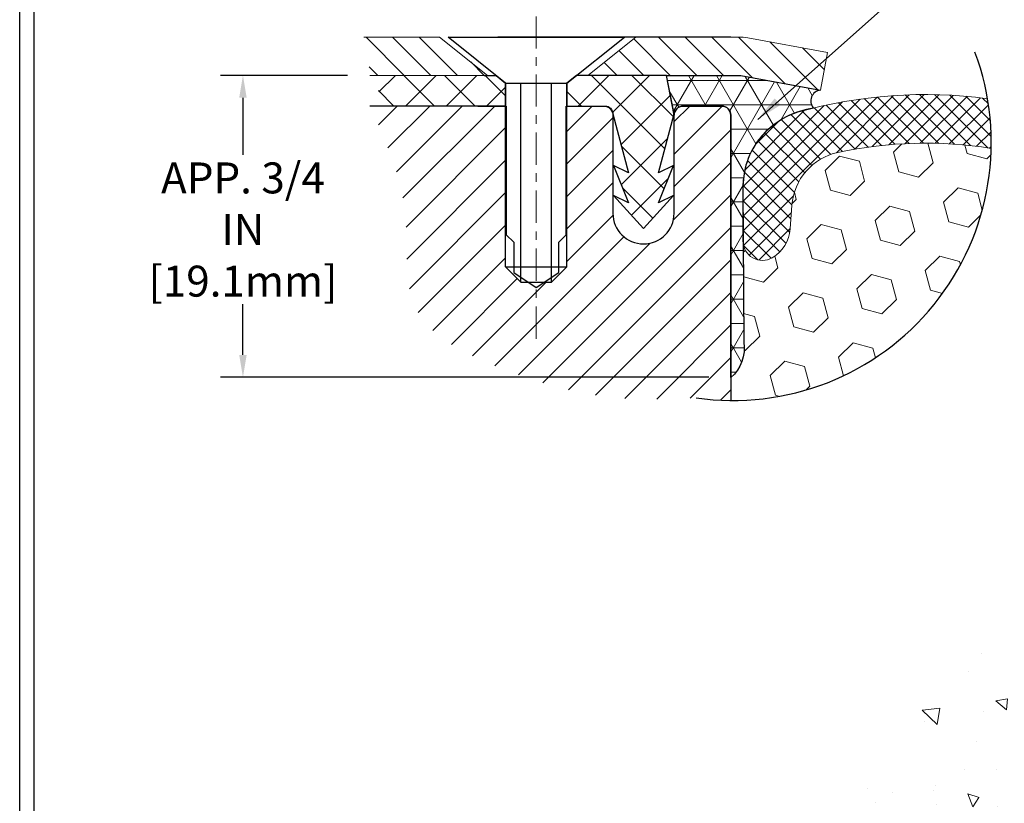
# Model space of a CAD drawing. Extents: x 35 to 2303, y 568 to 3799.
# Drawn here: x 43 to 55, y 1367 to 1376 of the extents above; entities that cross this region are included whole.
import ezdxf

# ---------------------------------------------------------------- set-up
doc = ezdxf.new("R2010")
doc.units = 0
doc.header["$LTSCALE"] = 5
doc.header["$MEASUREMENT"] = 0
doc.linetypes.add('CENTERX2', pattern=[4, 2.5, -0.5, 0.5, -0.5])
doc.linetypes.add('PHANTOMX2', pattern=[5, 2.5, -0.5, 0.5, -0.5, 0.5, -0.5])
doc.layers.get('DEFPOINTS').update_dxf_attribs({"linetype": 'CONTINUOUS'})
for name, color, linetype, lineweight in [('CENTERLINE - L', 1, 'CENTERX2', 18), ('CONCRETE - H', 130, 'CONTINUOUS', 9), ('CONCRETE - L', 132, 'PHANTOMX2', 30), ('CORNER BEAD - H', 50, 'CONTINUOUS', 15), ('CORNER BEAD - L', 52, 'CONTINUOUS', 25), ('FOAM INSERT - H', 150, 'CONTINUOUS', 5), ('MIG CAPPING STRIP - H', 251, 'CONTINUOUS', 20), ('MIG CAPPING STRIP - L', 7, 'CONTINUOUS', 20), ('MIG RETAINER - H', 251, 'CONTINUOUS', 15), ('MIG RETAINER - L', 7, 'CONTINUOUS', 25), ('PVC SIDESHEET - H', 150, 'CONTINUOUS', 20), ('PVC SIDESHEET - L', 150, 'CONTINUOUS', 25), ('SCREW - L', 12, 'CONTINUOUS', 25), ('SILICONE BELLOWS - H', 20, 'CONTINUOUS', 5), ('SILICONE BELLOWS - L', 22, 'CONTINUOUS', 13), ('TBLOCK-T5', 111, 'CONTINUOUS', 30), ('TEXT - 4', 241, 'CONTINUOUS', 25)]:
    doc.layers.add(name, color=color, linetype=linetype, lineweight=lineweight)
doc.layers.add('DIMS', color=2, linetype='CONTINUOUS')
doc.styles.add('ROMANS', font='romans', dxfattribs={"width": 0.9})
doc.dimstyles.get("Standard").update_dxf_attribs({"dimtxt": 0.18, "dimasz": 0.18, "dimexe": 0.18, "dimexo": 0.0625, "dimgap": 0.09, "dimtad": 0, "dimtih": 1, "dimtoh": 1, "dimdec": 4, "dimzin": 0, "dimdsep": 46, "dimtxsty": 'Standard', "dimcen": 0.09, "dimadec": 0, "dimazin": 0, "dimtfac": 1, "dimtdec": 4, "dimtofl": 0, "dimtmove": 0, "dimatfit": 3, "dimfxl": 1, "dimtolj": 1, "dimtzin": 0, "dimarcsym": 0})
pattern_1 = [(135, (-4.768390123564295, 3.878350058773322), (-0.1546796083845573, -0.1546796083845572), [])]
pattern_2 = [(45, (-4.768390123564295, 3.878350058773322), (-0.1889597555498134, 0.1889597555498134), [])]

# ---------------------------------------------------------------- blocks, each defined once
blk = doc.blocks.new('*D8')
at = {"layer": 'DEFPOINTS', "color": 0, "transparency": 16777216}
for p in [(47.55908793797594, 1375.4412810614), (46.08210652555573, 1371.930423051958), (51.76006725906172, 1371.930423051958)]:
    blk.add_point(p, dxfattribs=at)
at = {"layer": 'DIMS', "transparency": 16777216}
for p, q in [((47.29908793797594, 1375.4412810614), (45.82210652555573, 1375.4412810614)), ((46.08210652555573, 1375.1812810614), (46.08210652555573, 1374.517481939291)), ((46.08210652555573, 1372.190423051958), (46.08210652555573, 1372.780339081883)), ((51.50006725906172, 1371.930423051958), (45.82210652555573, 1371.930423051958))]:
    blk.add_line(p, q, dxfattribs=at)
for points in [[(46.03877319222239, 1375.1812810614), (46.12543985888907, 1375.1812810614), (46.08210652555573, 1375.4412810614)], [(46.03877319222239, 1372.190423051958), (46.12543985888907, 1372.190423051958), (46.08210652555573, 1371.930423051958)]]:
    blk.add_solid(points, dxfattribs=at)
at = {"layer": 'DIMS', "transparency": 16777216, "insert": (46.08210652555551, 1373.648910510587), "char_height": 0.36, "attachment_point": 5, "rotation": 0.0009999999999999998, "style": 'ROMANS'}
blk.add_mtext('\\A1;APP. 3/4 IN\\P[19.1mm]', dxfattribs=at)

msp = doc.modelspace()

# ---------------------------------------------------------------- hatches: boundary and pattern name
at = {"layer": 'CONCRETE - H'}
h = msp.add_hatch(dxfattribs=at)
h.set_pattern_fill('AR-CONC', color=256, scale=0.2133333333333333, angle=90, style=0)
h.set_pattern_definition([(140, (0, 0), (0.133871221296203, 1.530155056214941), [0.16, -1.76]), (85.00000000000001, (0, 0), (-1.604676551893359, -0.2960028450410666), [0.128, -1.408]), (190.45144446, (0.01115593386666668, 0.1275129194666667), (-1.470805314066409, 1.234152206351172), [0.1359790762666667, -1.495769838933333]), (136.1842, (-0.4266666666666667, 2.61257983818102e-17), (0.3531077990252302, 2.276781505432688), [0.24, -2.64]), (186.63563549, (-0.3972409450666667, 0.1897317226666667), (-2.078119681652375, 1.993945484105021), [0.2039687296, -2.243656021333333]), (81.18416399000002, (-0.4266666666666667, 2.61257983818102e-17), (-2.078119680575979, 1.993945482783516), [0.192, -2.112000002133333]), (111, (-0.32, 0.2133333333333334), (0.8589203000860564, 1.273401711186052), [0.16, -1.76]), (56.00000000000004, (-0.32, 0.2133333333333334), (-1.54698676276662, 0.5190727080993744), [0.128, -1.408]), (161.45144474, (-0.2484233088, 0.3194501418666667), (-0.6880664593202215, 1.792474403690605), [0.135979072, -1.495769838933333]), (127.5, (0, 0), (-0.7101735548401312, 0.02594102467688681), [0, -1.390933333333333, 0, -1.429333333333334, 0, -1.413333333333333]), (97.50000000000001, (0, 0), (-0.8414116520157019, 0.5612150132099171), [0, -0.8149333333333334, 0, -1.358933333333334, 0, -0.5386666666666666]), (57.49999999999999, (-2.913026519571837e-17, -0.4757333333333333), (0.04811705970001022, 1.138821197167806), [0, -0.5333333333333332, 0, -1.664, 0, -2.208]), (47.5, (-4.219316438662348e-17, -0.6890666666666667), (-0.2135572956422777, 1.244130494597091), [0, -0.6933333333333334, 0, -1.105066666666667, 0, -1.568])])
edge = h.paths.add_edge_path()
edge.add_line((66.19558692890557, 1372.710219883384), (80.01178381593135, 1364.733434891482))
edge.add_line((80.01178381593135, 1364.733434891482), (80.67919524717695, 1365.118765060972))
edge.add_spline(control_points=[(80.67919524717695, 1365.118765060972), (79.7128779519868, 1366.158269929513), (77.80360753310181, 1368.212145924148), (74.31030040457821, 1371.309609323252), (69.503743961508, 1370.876400346666), (67.06287008044029, 1375.858266485848), (63.6558916286037, 1372.879084872855), (61.08334666490724, 1370.64167240848), (56.79854356720808, 1370.964451045334), (53.97631811663076, 1368.690423967954), (52.76997837398444, 1365.967028008286), (51.39177750808312, 1365.67838199195), (50.9389077875573, 1365.583534394634)], knot_values=[0, 0, 0, 0, 4.299192780725767, 8.494437222825791, 13.32111405281268, 17.50691825567802, 19.99800251177528, 24.56126628357295, 27.88851956934383, 31.97818329467115, 34.70800658946189, 36.04401945228956, 36.04401945228956, 36.04401945228956, 36.04401945228956], degree=3, periodic=0)
edge.add_line((50.93890778755718, 1365.583534394634), (52.39535668019309, 1364.74265323441))
edge.add_line((52.39535668019309, 1364.74265323441), (66.19558692890557, 1372.710219883384))
at = {"layer": 'CORNER BEAD - H'}
h = msp.add_hatch(dxfattribs=at)
h.set_pattern_fill('NET3', color=256, scale=2.262542668549256, style=0)
h.set_pattern_definition([(0, (1.003769493001165, 1316.556917570225), (0, 0.282817833568657), []), (59.99999999999999, (1.003769493001165, 1316.556917570225), (-0.2449274285137364, 0.1414089167843285), []), (120, (1.003769493001165, 1316.556917570225), (-0.2449274285137364, -0.1414089167843285), [])])
edge = h.paths.add_edge_path()
edge.add_line((51.75604027860991, 1371.926916575967), (51.75604027860991, 1374.977786119223))
edge.add_arc((51.64914849899728, 1374.977786119228), 0.1068917796126385, 359.9999999976844, 450.0000000015044)
edge.add_line((51.64914849899447, 1375.08467789884), (51.20376608392426, 1375.08467789884))
edge.add_arc((51.20376608392488, 1374.977786119221), 0.1068917796180813, 90.00000000032753, 179.9999999992688)
edge.add_line((51.09687430430677, 1374.977786119223), (51.00780433930036, 1375.44098383086))
edge.add_line((51.00780433930036, 1375.44098383086), (51.84233850119362, 1375.44098383086))
edge.add_line((51.84233850119362, 1375.44098383086), (52.79873153609706, 1375.270312153767))
edge.add_arc((52.81354661899972, 1375.14397746161), 0.1272003974994485, 96.68844351970186, 220.9234558383486)
edge.add_arc((52.82579094905751, 1374.138612689969), 0.9283870470563268, 96.70245378103635, 179.4340312634973)
edge.add_line((51.8974491954264, 1374.147783164716), (51.90560518579111, 1372.34093033932))
edge.add_arc((51.46391471184311, 1372.266471138099), 0.4479225908826277, -49.293932419713485, 9.568828592501177, ccw=False)
h = msp.add_hatch(dxfattribs=at)
h.set_pattern_fill('ANSI37', color=256, scale=0.75)
h.set_pattern_definition([(45, (0, 0), (-0.06629126073623882, 0.06629126073623884), []), (135, (0, 0), (-0.06629126073623884, -0.06629126073623882), [])])
h.paths.add_polyline_path([(66.19558692891658, 1370.587322281986), (66.19558692891658, 1370.961086366075), (53.78449621900862, 1363.79553980377, 0.7456972126524535), (53.86438436582438, 1363.467899162752)])
at = {"layer": 'FOAM INSERT - H'}
h = msp.add_hatch(dxfattribs=at)
h.set_pattern_fill('HEX', color=256, scale=1.900535841581376, angle=45, style=0)
h.set_pattern_definition([(45, (-1232.97179691496, -4989.886957888216), (-0.2909589406090859, 0.2909589406090859), [0.2375669801976719, -0.4751339603953439]), (165, (-1232.97179691496, -4989.886957888216), (-0.1064983637211333, -0.397457304330219), [0.2375669801976719, -0.4751339603953439]), (105, (-1232.803811692276, -4989.718972665532), (-0.3974573043302191, -0.1064983637211331), [0.2375669801976719, -0.4751339603953439])])
edge = h.paths.add_edge_path()
edge.add_arc((51.78474714203055, 1374.661090684598), 2.999871636476317, 272.8596804859051, 358.6885494114474)
edge.add_arc((54.01858294715706, 1369.776257276736), 4.876591920280148, 80.9716518838589, 102.0295344315489)
edge.add_arc((53.14368873174511, 1373.881903319708), 0.6787628005650447, 102.0295344968637, 175.8048724010779)
edge.add_line((52.46674453916129, 1373.931557116722), (52.44653586968905, 1373.656046636923))
edge.add_arc((52.02344594702479, 1373.687080195671), 0.4242265484721055, 300.42581355528995, 355.8048791205895, ccw=False)
edge.add_arc((52.12370346228102, 1373.516371511288), 0.226254266855121, 189.3662102524002, 300.42583217546587, ccw=False)
edge.add_line((51.90046554711069, 1373.479549961884), (51.90560518579009, 1372.340930339321))
edge.add_arc((51.46391471184553, 1372.266471138094), 0.4479225908800972, 1.544929352419615, 9.568828593199726, ccw=False)
edge.add_line((51.91167447864238, 1372.278547505875), (51.93441109955774, 1371.664954750573))
at = {"layer": 'MIG CAPPING STRIP - H'}
h = msp.add_hatch(dxfattribs=at)
h.set_pattern_fill('ANSI31', color=256, scale=1.75, angle=90, style=0)
h.set_pattern_definition(pattern_1)
edge = h.paths.add_edge_path()
edge.add_line((48.36911805433349, 1375.886663476469), (47.48934189813227, 1375.886663476469))
edge.add_spline(control_points=[(47.48934189813227, 1375.886663476469), (47.53207281550414, 1375.822355418939), (47.59519888852044, 1375.727353593919), (47.53969137954025, 1375.574311228982), (47.55186809752229, 1375.490797917117), (47.55908793797594, 1375.4412810614)], knot_values=[0, 0, 0, 0, 0.2134468223621779, 0.31532343610304, 0.4637097726513764, 0.4637097726513764, 0.4637097726513764, 0.4637097726513764], degree=3, periodic=0)
edge.add_line((47.55908793797588, 1375.4412810614), (48.92584607317036, 1375.4412810614))
edge.add_line((48.92584607317037, 1375.4412810614), (48.36911805433349, 1375.886663476469))
h = msp.add_hatch(dxfattribs=at)
h.set_pattern_fill('ANSI31', color=256, scale=1.75, angle=90, style=0)
h.set_pattern_definition(pattern_1)
h.paths.add_polyline_path([(51.95387990107339, 1375.876605794716, 0.04499370036658445), (51.84233850119282, 1375.886663476469), (50.65149188924068, 1375.886663476469), (50.09476387040448, 1375.4412810614), (51.84233850119842, 1375.4412810614, -0.04499370036683507), (51.87420747259291, 1375.438407438042), (52.79873153609706, 1375.270312153767), (52.87840396458342, 1375.708510510441)])
at = {"layer": 'MIG RETAINER - H'}
h = msp.add_hatch(dxfattribs=at)
h.set_pattern_fill('ANSI31', color=256, scale=2.137835592330006, style=0)
h.set_pattern_definition(pattern_2)
edge = h.paths.add_edge_path()
edge.add_arc((51.64914849899498, 1374.978083349763), 0.1068917796169942, 0, 90)
edge.add_line((51.64914849899498, 1375.08497512938), (51.20376637906543, 1375.084975129381))
edge.add_arc((51.20376637906541, 1374.978082643336), 0.1068924860443968, 90, 180.1589410255473)
edge.add_line((51.09687430430677, 1374.977786119234), (51.09687430430882, 1373.837904367189))
edge.add_arc((50.74056837225391, 1373.837904367188), 0.3563059320549158, -179.9999999999634, 3.660716174636036e-11, ccw=False)
edge.add_line((50.38426244019897, 1373.837904367188), (50.38426244019897, 1374.978083349763))
edge.add_arc((50.27737066058197, 1374.978083349763), 0.1068917796170013, 0, 90)
edge.add_line((50.27737066058197, 1375.08497512938), (49.84980354104759, 1375.08497512938))
edge.add_line((49.84980354104759, 1375.08497512938), (49.84980354104759, 1373.214368986056))
edge.add_line((49.84980354104759, 1373.214368986056), (49.67165057501909, 1373.036216020029))
edge.add_line((49.67165057501911, 1373.036216020029), (49.58299979982426, 1373.036216020029))
edge.add_line((49.58299979982426, 1373.036216020029), (49.49349761006065, 1372.97654789352))
edge.add_line((49.49349761006065, 1372.97654789352), (49.40399542029775, 1373.036216020029))
edge.add_line((49.40399542029775, 1373.036216020029), (49.31534464296418, 1373.036216020029))
edge.add_line((49.31534464296417, 1373.036216020029), (49.13719167693774, 1373.214368986056))
edge.add_line((49.13719167693774, 1373.214368986056), (49.13719167693774, 1375.08497512938))
edge.add_line((49.13719167693774, 1375.08497512938), (48.81497411824467, 1375.08497512938))
edge.add_line((48.81497411824467, 1375.08497512938), (47.55908793797592, 1375.08497512938))
edge.add_spline(control_points=[(47.55908793797594, 1375.08497512938), (47.74464185530986, 1374.675209513771), (48.07628005001224, 1373.942840556195), (47.87676305146778, 1372.563910730426), (49.19803260299143, 1371.95014481851), (50.29846617596491, 1371.64768486829), (51.05237033130826, 1371.679777749862), (51.35233724266696, 1371.692547015681)], knot_values=[0, 0, 0, 0, 1.344916955913286, 2.403753246992879, 3.704154516088797, 5.052124052424141, 5.942877705662024, 5.942877705662024, 5.942877705662024, 5.942877705662024], degree=3, periodic=0)
edge.add_arc((51.78474714203058, 1374.661090684598), 2.999871636476241, 261.712356166569, 269.4517074661176)
edge.add_line((51.75604027861122, 1371.661356404478), (51.75604027861196, 1374.978083349763))
h = msp.add_hatch(dxfattribs=at)
h.set_pattern_fill('ANSI31', color=256, scale=2.137835592330006, style=0)
h.set_pattern_definition(pattern_2)
edge = h.paths.add_edge_path()
edge.add_line((51.75604027861196, 1374.977786119224), (51.75604027861196, 1374.978083349763))
edge.add_arc((51.64914849899501, 1374.978083349763), 0.1068917796169618, 0, 94.23572085758211)
edge.add_line((51.64125347694654, 1375.084683167664), (51.64921983430907, 1375.084677875037))
edge.add_arc((51.64914849899564, 1374.977786119224), 0.1068917796163156, 0, 89.96176307749602, ccw=False)
at = {"layer": 'PVC SIDESHEET - H'}
h = msp.add_hatch(dxfattribs=at)
h.set_pattern_fill('ANSI37', color=256, scale=2.672294490412507, style=0)
h.set_pattern_definition([(45, (-4.768390123564295, 3.878350058773322), (-0.2361996944372667, 0.2361996944372667), []), (135, (-4.768390123564295, 3.878350058773322), (-0.2361996944372667, -0.2361996944372667), [])])
edge = h.paths.add_edge_path()
edge.add_line((49.13719167693774, 1375.352204578386), (49.02584607316968, 1375.4412810614))
edge.add_line((49.02584607316968, 1375.4412810614), (48.88810549845785, 1375.4412810614))
edge.add_line((48.88810549845787, 1375.4412810614), (47.55908793797594, 1375.4412810614))
edge.add_spline(control_points=[(47.55908793797594, 1375.4412810614), (47.57707819355668, 1375.410713418652), (47.6176346023834, 1375.341803123821), (47.70311968728718, 1375.202221323345), (47.61042696896605, 1375.12676665114), (47.55908793797594, 1375.08497512938)], knot_values=[0, 0, 0, 0, 0.1097189720632916, 0.247345429144965, 0.4182034445044596, 0.4182034445044596, 0.4182034445044596, 0.4182034445044596], degree=3, periodic=0)
edge.add_line((47.55908793797594, 1375.08497512938), (49.13719167693775, 1375.08497512938))
edge.add_line((49.13719167693774, 1375.08497512938), (49.13719167693774, 1375.352204578386))
h = msp.add_hatch(dxfattribs=at)
h.set_pattern_fill('ANSI37', color=256, scale=2.672294490412507, style=0)
h.set_pattern_definition([(45, (-14562.96678306265, -5889.219139094133), (-0.2361996944372667, 0.2361996944372667), []), (135, (-14562.96678306265, -5889.219139094133), (-0.2361996944372667, -0.2361996944372667), [])])
h.paths.add_polyline_path([(51.00780433930036, 1375.441281061399), (49.96114914481564, 1375.441281061399), (49.84980354104759, 1375.352204578385), (49.84980354104963, 1375.08497512938), (50.27737066058146, 1375.08497512938), (50.29518595718577, 1375.08497512938, -0.4142135623697119), (50.38426244019897, 1374.995898646367), (50.56602969379276, 1374.307196630677), (50.39149101532337, 1374.394465969908), (50.56602969378864, 1373.958119273741), (50.39149101532337, 1374.045388612976), (50.74056837225391, 1373.65975140116), (51.08964572918237, 1374.045388612976), (50.91510705072123, 1373.958119273745), (51.08964572918237, 1374.394465969907), (50.91510705072123, 1374.307196630677), (51.09687430430882, 1374.995898646359)])
at = {"layer": 'SILICONE BELLOWS - H'}
h = msp.add_hatch(dxfattribs=at)
h.set_pattern_fill('ANSI37', color=256, scale=0.977953579684791, style=0)
h.set_pattern_definition([(45, (-325.059617288717, -5000.169321838818), (-0.08643970098509679, 0.0864397009850968), []), (135, (-325.059617288717, -5000.169321838818), (-0.0864397009850968, -0.08643970098509679), [])])
edge = h.paths.add_edge_path()
edge.add_arc((51.78474714203052, 1374.661090684598), 2.999871636476317, 358.6885494208101, 369.7731649226976)
edge.add_arc((54.01858294714962, 1369.776257303456), 5.442227560698609, 82.37099381591669, 105.8232905760658)
edge.add_arc((52.80246626284458, 1374.147783164716), 0.9050170674182045, 107.213393760987, 180)
edge.add_line((51.8974491954264, 1374.147783164716), (51.8974491954264, 1373.516371511289))
edge.add_arc((52.12370346228207, 1373.516371511289), 0.2262542668556831, 180, 300.4258321749738)
edge.add_arc((52.02344594702596, 1373.687080195669), 0.4242265484708133, 300.4258135551532, 355.8048791207164)
edge.add_line((52.44653586968904, 1373.656046636923), (52.46674453916102, 1373.931557116722))
edge.add_arc((53.14368873174386, 1373.881903319709), 0.6787628005640116, 102.0295344967796, 175.8048724011585, ccw=False)
edge.add_arc((54.01858294715706, 1369.776257276737), 4.87659192027914, 80.9716518807981, 102.02953443155133, ccw=False)

# ---------------------------------------------------------------- linework, layer by layer
at = {"layer": 'CENTERLINE - L', "ltscale": 0.03}
msp.add_line((49.49349760899268, 1372.377899923582), (49.49349760899268, 1376.46421330198), dxfattribs=at)
at = {"layer": 'CONCRETE - L'}
msp.add_line((51.75604027860991, 1375.886663476469), (49.04664539681341, 1375.886663476469), dxfattribs=at)
at = {"layer": 'CORNER BEAD - L'}
msp.add_lwpolyline([(51.75604027860991, 1371.926916575967), (51.75604027861196, 1374.977786119223, 0.4150309743891486), (51.64914849899447, 1375.08497512938), (51.20376608392363, 1375.08497512938, 0.4150254855330562), (51.09687430430677, 1374.977786119235), (51.00780433930036, 1375.44098383086), (51.84233850119842, 1375.4412810614), (51.85833763436495, 1375.440561201196), (51.87420747258799, 1375.438407438043), (52.79873153609706, 1375.270312153767, 0.602156995980588), (52.7174358599738, 1375.060654816888, 0.1682611984172493), (52.13507466033617, 1374.759048371579, 0.1875354727334987), (51.8974491954264, 1374.147783164716), (51.90560518579009, 1372.340930339321, -0.2626378039834125)], format="xyb", close=True, dxfattribs=at)
at = {"layer": 'DIMS'}
msp.add_arc((51.78474714203073, 1374.661090684597), 2.999871636476034, 261.7123561665624, 20.49149017754047, dxfattribs=at)
at = {"layer": 'MIG CAPPING STRIP - L'}
for p, q in [((48.36911805433329, 1375.886663476469), (47.48934189813227, 1375.886663476469)), ((48.92584607317037, 1375.4412810614), (48.36911805433349, 1375.886663476469)), ((48.92584607317031, 1375.4412810614), (47.55908793797594, 1375.4412810614))]:
    msp.add_line(p, q, dxfattribs=at)
msp.add_lwpolyline([(52.87840396458342, 1375.708510510441), (51.9538799010741, 1375.876605794715, 0.04499370036655186), (51.84233850119362, 1375.886663476469), (50.65149188924068, 1375.886663476469), (50.09476387040448, 1375.4412810614), (51.84233850119362, 1375.4412810614, -0.04499370036655186), (51.87420747258799, 1375.438407438043), (52.79873153609706, 1375.270312153767)], format="xyb", close=True, dxfattribs=at)
msp.add_lwpolyline([(48.88810549845787, 1375.4412810614), (48.89223134971886, 1375.4412810614), (48.88883803565606, 1375.44399571265)], dxfattribs=at)
at = {"layer": 'MIG RETAINER - L'}
msp.add_lwpolyline([(48.81497411824467, 1375.08497512938), (49.14442025313011, 1375.08497512938), (49.14442025313011, 1373.587637099602), (49.23168959236379, 1373.500163928916), (49.23168959236379, 1373.151086571985), (49.49349761006065, 1372.97654789352), (49.75530562775959, 1373.151086571985), (49.75530562775959, 1373.500163928916), (49.84257496699119, 1373.587433268148), (49.84257496699119, 1375.08497512938), (50.27737066058146, 1375.08497512938, -0.4142135623730948), (50.38426244019897, 1374.978083349764), (50.38426244019897, 1373.837904367188, 0.9999999999999999), (51.09687430430882, 1373.837904367188), (51.09687430430677, 1374.978083349764, -0.414213562373095), (51.20376608392426, 1375.08497512938), (51.64914849899447, 1375.08497512938, -0.4142135623730948), (51.75604027861196, 1374.978083349764), (51.75604027861122, 1371.661356404477)], format="xyb", dxfattribs=at)
at = {"layer": 'PVC SIDESHEET - L'}
msp.add_lwpolyline([(48.88810549845787, 1375.4412810614), (49.02584607316968, 1375.4412810614), (49.13719167693774, 1375.352204578386), (49.13719167693774, 1375.08497512938), (47.55908793797594, 1375.08497512938)], dxfattribs=at)
msp.add_lwpolyline([(50.91510705071915, 1373.958119273744), (51.08964572918442, 1374.394465969907), (50.91510705071915, 1374.307196630676), (51.09687430430882, 1374.995898646367), (51.00780433930036, 1375.4412810614), (49.96114914481564, 1375.4412810614), (49.84980354104759, 1375.352204578386), (49.84980354104759, 1375.08497512938), (50.29518595718577, 1375.08497512938, -0.414213562373095), (50.38426244019949, 1374.995898646367), (50.56602969378864, 1374.307196630676), (50.39149101532337, 1374.394465969907), (50.56602969378864, 1373.958119273744), (50.39149101532337, 1374.045388612977), (50.74056837225391, 1373.659751401161), (51.08964572918442, 1374.045388612977)], format="xyb", close=True, dxfattribs=at)
at = {"layer": 'SCREW - L'}
for p, q in [((48.46911805433349, 1375.886663476469), (50.51787716364979, 1375.886663476469)), ((49.13719167693774, 1375.352204578386), (48.46911805433349, 1375.886663476469)), ((49.84980354104759, 1375.352204578386), (50.51787716364979, 1375.886663476469)), ((49.13719167693774, 1375.352204578386), (49.84980354104759, 1375.352204578386)), ((49.13719167693774, 1373.214368986056), (49.13719167693774, 1375.352204578386)), ((49.31534464296417, 1373.036216020029), (49.31534464296417, 1375.352204578386)), ((49.67165057501911, 1373.036216020029), (49.67165057501911, 1375.352204578386)), ((49.84980354104759, 1373.214368986056), (49.84980354104759, 1375.352204578386)), ((49.13719167693774, 1373.214368986056), (49.84980354104759, 1373.214368986056)), ((49.31534464296417, 1373.036216020029), (49.13719167693774, 1373.214368986056)), ((49.67165057501911, 1373.036216020029), (49.84980354104759, 1373.214368986056)), ((49.31534464296417, 1373.036216020029), (49.67165057501911, 1373.036216020029))]:
    msp.add_line(p, q, dxfattribs=at)
at = {"layer": 'SILICONE BELLOWS - L'}
msp.add_lwpolyline([(54.78383297832162, 1374.592432226502, 0.09214179028303382), (53.00222379007975, 1374.54576069122, 0.33350565769164), (52.46674453916103, 1373.931557116722), (52.44653586968904, 1373.656046636923, -0.2464521763981399), (52.23828373242203, 1373.321275752839, -0.5798303236749203), (51.8974491954264, 1373.516371511289), (51.8974491954264, 1374.147783164716, -0.3287185135792982), (52.53464333775214, 1375.012263802505, -0.1026886312347081), (54.74108317043264, 1375.170312758286, -0.1026886312347081)], format="xyb", dxfattribs=at)
at = {"layer": 'TBLOCK-T5'}
msp.add_line((43.4859172450989, 1344.794239430533), (43.4859172450989, 1379.198608239271), dxfattribs=at)
msp.add_lwpolyline([(89.05906598699362, 1351.02390290571), (89.05906598699362, 1379.032615502882), (43.65190998148686, 1379.032615502882), (43.65190998148686, 1351.02390290571)], close=True, dxfattribs=at)

# ---------------------------------------------------------------- dimensions: what is measured, and where the dimension line sits
at = {"layer": 'DIMS'}
dim = msp.add_linear_dim(base=(46.08210652555573, 1371.930423051958), p1=(47.55908793797594, 1375.4412810614), p2=(51.76006725906172, 1371.930423051958), angle=90, text='APP. 3/4 IN\\P[19.1mm]', dimstyle='Standard', override={"dimtxt": 0.36, "dimasz": 0.26, "dimexe": 0.26, "dimexo": 0.26, "dimgap": 0.26, "dimtih": 0, "dimtoh": 0, "dimdec": 2, "dimtxsty": 'ROMANS', "dimdle": 0.05, "dimclrd": 256, "dimclre": 256, "dimclrt": 256, "dimtfac": 0.45, "dimtdec": 2, "dimlwd": 65535, "dimlwe": 65535}, dxfattribs=at)
dim.commit()
dim.dimension.update_dxf_attribs({"geometry": '*D8', "text_midpoint": (46.08210652555551, 1373.648910510587), "dimtype": 160, "text_rotation": 0.001})

# ---------------------------------------------------------------- leaders
at = {"layer": 'TEXT - 4'}
msp.add_leader([(52.0682167429504, 1374.929522706511), (55.4177478388678, 1377.905357674402), (55.71684371335352, 1377.905357674402)], dimstyle='Standard', override={"dimtxt": 0.6, "dimasz": 0.31, "dimexe": 0.5, "dimexo": 1, "dimtih": 0, "dimtoh": 0, "dimdec": 2, "dimtxsty": 'ROMANS', "dimdle": 0.05, "dimtfac": 0.3, "dimtdec": 2}, dxfattribs=at)

doc.saveas('drawing.dxf')
